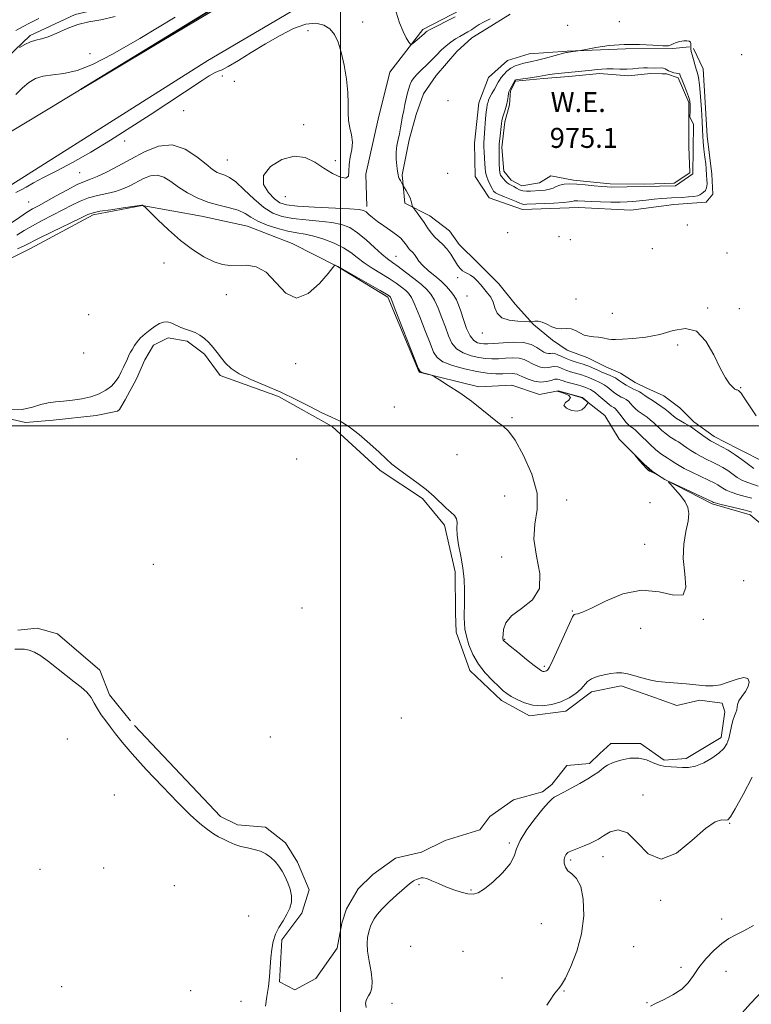
# Model space of a CAD drawing. Extents: x 2044800 to 2047700, y 352300 to 355200.
# Drawn here: x 2045872 to 2046164, y 353769 to 354162 of the extents above; entities that cross this region are included whole.
import ezdxf

# ---------------------------------------------------------------- set-up
doc = ezdxf.new("R2010")
doc.units = 0
doc.header["$MEASUREMENT"] = 0
doc.linetypes.add('rvrstm', pattern=[117.1, 50, -3.9, 0.5, -3.9, 0.5, -3.9, 0.5, -3.9, 50])
for name, color, linetype, lineweight in [('32000', 7, 'Continuous', 0), ('DTM HARD BREAKLINE', 7, 'Continuous', 0), ('DTM SPOT ELEVATION', 2, 'Continuous', 13), ('INDEX CONTOUR', 41, 'Continuous', 13), ('INDEX CONTOUR DEPRESSION', 41, 'Continuous', 13), ('INTERMEDIATE CONTOUR', 44, 'Continuous', 0), ('INTERMEDIATE CONTOUR DEPRESSION', 44, 'Continuous', 0), ('MARSH - SWAMP OUTLINE', 122, 'rvrstm', 0), ('POND', 7, 'Continuous', 0), ('WATER ELEVATION', 140, 'Continuous', 0)]:
    doc.layers.add(name, color=color, linetype=linetype, lineweight=lineweight)
doc.styles.add('Style-ITALICS', font='ITALICS.shx')

msp = doc.modelspace()

# ---------------------------------------------------------------- linework, layer by layer
at = {"layer": '32000', "flags": 128}
for points in [[(2046000, 355000), (2046000, 352500)], [(2045000, 354000), (2047500, 354000)]]:
    msp.add_lwpolyline(points, dxfattribs=at)
at = {"layer": 'DTM HARD BREAKLINE'}
for points in [[(2045272.2, 353784.71, 977.68), (2045317.45, 353805.17, 977.77), (2045387.76, 353839.58, 977.7), (2045452.84, 353873.38, 977.64), (2045519.08, 353910.24, 977.81), (2045564.25, 353935.71, 977.83), (2045648.01, 353985.28, 977.81), (2045707.94, 354021.03, 977.84), (2045766.5, 354056.59, 977.91), (2045824.98, 354091.76, 978.03), (2045883.77, 354127.05, 977.99), (2045993.18, 354193.79, 978.15), (2046075.7, 354243.88, 978), (2046111.05, 354264.81, 977.97), (2046189.07, 354313.17, 978.03), (2046245.05, 354346.78, 977.92), (2046357.03, 354414.76, 977.65), (2046449.63, 354471.72, 977.5), (2046520.56, 354514.57, 977.25), (2046638.76, 354586.43, 977.1), (2046758.14, 354659.75, 979.85), (2046828.27, 354702.45, 979.3), (2046855.53, 354719.18, 980.26)], [(2046552.62, 354514.2, 978.12), (2046451.02, 354453.19, 977.82), (2046357.63, 354395.88, 977.34), (2046285.99, 354353.02, 977.13), (2046194.34, 354296.67, 976.81), (2046102.65, 354239.75, 976.92), (2046044.46, 354204.22, 976.96), (2045988.23, 354170.55, 976.67), (2045946.95, 354146.23, 976.55), (2045868.61, 354096.58, 976.62), (2045801.96, 354055.7, 976.04), (2045749.05, 354020.15, 976.34), (2045699.37, 353988.71, 976.25), (2045662.09, 353966.57, 976.14), (2045619.2, 353939.07, 976.32), (2045575.15, 353911.1, 976.06), (2045531.51, 353884.8, 976.09), (2045484.45, 353860.96, 976.31), (2045449.21, 353844.1, 976.59), (2045401.88, 353820.33, 976.98), (2045365.44, 353799.85, 976.41), (2045326.67, 353782.7, 976.25), (2045293.03, 353768.02, 976.53)], [(2045443.32, 353883.34, 971.89), (2045515.95, 353923.24, 972.29), (2045590.52, 353967.26, 972.82), (2045648.98, 354002.35, 972.19), (2045744.24, 354055.17, 971.69), (2045803.64, 354091.66, 972.81), (2045828.11, 354107.83, 973.57), (2045846.14, 354125.74, 974.07), (2045863.38, 354144.33, 974.17), (2045875.95, 354156.18, 973.77), (2045893.95, 354164.53, 973.84), (2045911.81, 354168.66, 973.67), (2045935.65, 354173.93, 973.93), (2045945.42, 354176.26, 973.93), (2046009.36, 354220.4, 973.7), (2046071.32, 354258.48, 973.74), (2046169.82, 354316.57, 974.57), (2046220.41, 354352.85, 974.93)], [(2046176.05, 354251.04, 975.95), (2046139.91, 354223.58, 976.62), (2046099.6, 354199.33, 976.11), (2046073.84, 354178.21, 976.13), (2046052.32, 354168.52, 975.64), (2046032.95, 354158.51, 975.67), (2046019.77, 354141.48, 976.58), (2046015.15, 354122.69, 976.51), (2046010.13, 354100.74, 976.74), (2046010.59, 354087.81, 976.44)], [(2046067.9, 354164.68, 978.36), (2046058.43, 354158.79, 978.96), (2046052.59, 354155.21, 978.72), (2046046.57, 354149.83, 979.09), (2046038.27, 354140.14, 979.1), (2046033.16, 354132.83, 979.05), (2046030.31, 354124.56, 978.86), (2046027.42, 354114.45, 978.62), (2046024.62, 354100.46, 978.16), (2046025.79, 354089.16, 977.74), (2046035.78, 354084.01, 978.6), (2046043.65, 354078, 979.26), (2046047.5, 354072.56, 978.71), (2046054.9, 354065.29, 978.59), (2046063.37, 354056.86, 978.76), (2046069.88, 354048.65, 978.68), (2046077.17, 354040.62, 977.9), (2046084.76, 354034.34, 977.88), (2046090.71, 354030.25, 977.6), (2046098.97, 354027.22, 977.37), (2046106.43, 354023.44, 977.27), (2046112.06, 354021.13, 977.11), (2046117.93, 354017.39, 977.17), (2046122.5, 354015.12, 976.91), (2046129.31, 354012.07, 977.15), (2046135.69, 354007.27, 977.16), (2046141.33, 354001.57, 976.57), (2046149.42, 353995.74, 976.61), (2046158.86, 353991.03, 976.65), (2046170.4, 353985.09, 977.5)], [(2046141.24, 354150.93, 978.38), (2046145.09, 354142.82, 978.81), (2046146.68, 354115.91, 978.71), (2046148.61, 354100.75, 978.61), (2046148.93, 354092.71, 978.45), (2046146.27, 354089.46, 978.71), (2046133.32, 354088.52, 978.85), (2046116.16, 354086.32, 978.98), (2046095.19, 354087.37, 978.81), (2046072.88, 354086.56, 978.78), (2046059.5, 354091.24, 978.95), (2046053.85, 354099.75, 979.42), (2046053.57, 354113.09, 979.15), (2046055.3, 354129.19, 978.95), (2046059.25, 354139.43, 979.58), (2046066.78, 354146.24, 978.98), (2046075.51, 354148.87, 979.08), (2046090.63, 354149.86, 978.11), (2046114.04, 354150.84, 977.54), (2046132.96, 354150.96, 977.94), (2046139.64, 354151.64, 977.91)], [(2046171.76, 353957.91, 968.79), (2046163.86, 353964.46, 969.51), (2046148.7, 353968.86, 969.81), (2046129.8, 353978.53, 970.01), (2046123.83, 353982.3, 969.99), (2046111.44, 353994.73, 970.01), (2046105.69, 354004.17, 970.21), (2046096.68, 354011.28, 969.92), (2046087.05, 354013.99, 969.96), (2046079.6, 354012.5, 970.66), (2046068.5, 354016.27, 970.51), (2046055.29, 354015.58, 970.14), (2046031.54, 354021.49, 969.96), (2046019.01, 354051.54, 969.76), (2045998.88, 354063.78, 969.97), (2045980.7, 354072.91, 970.44), (2045962.82, 354079.84, 970.94), (2045944.49, 354083.92, 971.2), (2045920.71, 354088.15, 969.97), (2045901.03, 354084.5, 969.68), (2045875.97, 354070.99, 969.21), (2045850.48, 354058.31, 968.38)]]:
    msp.add_polyline3d(points, dxfattribs=at)
at = {"layer": 'DTM SPOT ELEVATION'}
for p in [(2045987, 354158.12, 975.6), (2046008.88, 354161.62, 976.5), (2046090.92, 354160.24, 979.7), (2046111.6, 354161.7, 979.4), (2045899.78, 354148.88, 974.7), (2046160.44, 354148.55, 979.1), (2045952.79, 354139.95, 975.7), (2045957.55, 354137.87, 975.5), (2046042.958, 354130.155, 979.211), (2045937.3, 354126.13, 975.4), (2045985.242, 354120.512, 975.323), (2045913.7, 354113.99, 975.7), (2045954.763, 354106.317, 974.98), (2045998.021, 354106.141, 975.552), (2045895.749, 354101.339, 975.057), (2046042.951, 354101.103, 979.516), (2045977.96, 354091.77, 977.4), (2045875.288, 354089.56, 975.057), (2046138.69, 354080.43, 978.8), (2046066.93, 354077.34, 979.9), (2046087.39, 354075.73, 979.5), (2046091.91, 354074.48, 979.5), (2046022.18, 354067.78, 974.9), (2046124.75, 354070.94, 978.9), (2046154.61, 354069.21, 978.5), (2045929.431, 354065.123, 969.073), (2046046.88, 354059.33, 977.7), (2045954.3, 354052.49, 969.3), (2046050.66, 354052.03, 977.1), (2046094.2, 354050.722, 978.448), (2045899.26, 354044.49, 969.19), (2046108.7, 354045.09, 978.7), (2046146.94, 354047.2, 978.1), (2046159.56, 354046.96, 978.8), (2046056.75, 354037.13, 977.5), (2046134.882, 354032.342, 977.762), (2045897.27, 354029.17, 968.9), (2045982.1, 354024.87, 969.7), (2046160.07, 354015.34, 978.1), (2046021.61, 354007.61, 969.19), (2046068.655, 354003.269, 970.14), (2046046.682, 353988.552, 969.492), (2045982.47, 353986.74, 966.85), (2046065.722, 353971.921, 969.187), (2046090.54, 353970.42, 970.4), (2046123.86, 353969.27, 970.3), (2046121.64, 353952.67, 970.4), (2046064.437, 353947.583, 969.759), (2045925.18, 353944.66, 967.05), (2046161.292, 353938.145, 969.226), (2045984.67, 353927.19, 967.02), (2046092.75, 353925.9, 970.1), (2046145.13, 353922.62, 969.93), (2046120.016, 353919.086, 969.454), (2046065.75, 353914.64, 970.1), (2046081.53, 353903.85, 970.3), (2046024.4, 353883.2, 967.05), (2045890.765, 353874.763, 968.953), (2045972.01, 353875.53, 967.05), (2045909.584, 353852.412, 968.81), (2046120.98, 353852.37, 969.6), (2046155.658, 353840.97, 970.102), (2046067.55, 353833.09, 967.8), (2046104.96, 353827.64, 970.6), (2045905.25, 353823.12, 968.79), (2046092.05, 353826.31, 970.3), (2045879.835, 353822.591, 968.846), (2045933.535, 353816.13, 969.454), (2046031.47, 353816.5, 968.1), (2046052.28, 353814.32, 967.9), (2046128.06, 353810.26, 970.1), (2045963.329, 353803.939, 969.311), (2046080.39, 353800.9, 968.7), (2046152.5, 353802.79, 971.2), (2046028.12, 353791.83, 968.7), (2046117.28, 353791.72, 971.4), (2046048.99, 353789.8, 969.1), (2046136.221, 353783.406, 971.398), (2046154.15, 353781.84, 973.2), (2046064.66, 353779.21, 969.2), (2045888.55, 353775.66, 968.79), (2045940.11, 353774.03, 969.78), (2046089.45, 353773.99, 970.1), (2045960.171, 353769.876, 969.204), (2046020.65, 353768.99, 968.2), (2046122.61, 353769.31, 971.9)]:
    msp.add_point(p, dxfattribs=at)
at = {"layer": 'INDEX CONTOUR'}
for points in [[(2045870.848, 354070.876, 970), (2045873.73, 354072.221, 970), (2045879.459, 354075.13, 970), (2045884.674, 354077.684, 970), (2045895.7641, 354083.034, 970), (2045898.913, 354084.524, 970), (2045901.091, 354085.303, 970), (2045903.821, 354085.84, 970), (2045908.13, 354086.494, 970), (2045913.0871, 354087.2, 970), (2045919.625, 354088.115, 970), (2045920.5159, 354088.25, 970), (2045920.676, 354088.288, 970), (2045920.758, 354088.326, 970), (2045920.799, 354088.3309, 970), (2045920.84, 354088.317, 970), (2045921.227, 354088.0821, 970), (2045921.3619, 354087.966, 970), (2045922.014, 354087.321, 970), (2045923.741, 354085.592, 970), (2045926.917, 354082.443, 970), (2045931.183, 354078.406, 970), (2045935.992, 354074.23, 970), (2045940.845, 354070.562, 970), (2045945.421, 354067.646, 970), (2045949.446, 354065.626, 970), (2045952.768, 354064.567, 970), (2045955.737, 354064.228, 970), (2045962.381, 354064.357, 970), (2045966.275, 354063.6809, 970), (2045970.252, 354061.437, 970), (2045978.1041, 354053.117, 970), (2045982.393, 354051.129, 970), (2045987.083, 354052.904, 970), (2045991.556, 354056.953, 970), (2045995.022, 354061.027, 970), (2045996.928, 354063.371, 970), (2045997.68, 354064.216, 970), (2045997.922, 354064.284, 970), (2045998.746, 354063.955, 970), (2045999.032, 354063.811, 970), (2046015.918, 354054.129, 970), (2046018.426, 354052.668, 970), (2046019.476, 354052.033, 970), (2046019.769, 354051.826, 970), (2046019.9621, 354051.534, 970), (2046020.541, 354050.166, 970), (2046021.947, 354046.61, 970), (2046029.718, 354026.629, 970), (2046031.116, 354023.096, 970), (2046031.846, 354021.722, 970), (2046032.527, 354021.355, 970), (2046035.9601, 354020.409, 970), (2046036.666, 354020.181, 970), (2046037.606, 354019.67, 970), (2046039.587, 354018.437, 970), (2046043.138, 354016.187, 970), (2046047.692, 354013.194, 970), (2046052.408, 354009.871, 970), (2046056.582, 354006.613, 970), (2046060.073, 354003.7181, 970), (2046062.881, 354001.46, 970), (2046065.103, 353999.8579, 970), (2046067.232, 353997.89, 970), (2046069.86, 353994.277, 970), (2046073.282, 353988.195, 970), (2046076.6081, 353980.644, 970), (2046078.65, 353973.082, 970), (2046078.669, 353966.5851, 970), (2046077.7191, 353960.712, 970), (2046077.301, 353954.642, 970), (2046078.373, 353947.845, 970), (2046079.716, 353940.96, 970), (2046079.567, 353934.917, 970), (2046076.756, 353930.386, 970), (2046072.468, 353926.988, 970), (2046068.48, 353924.085, 970), (2046066.16, 353921.209, 970), (2046065.239, 353918.568, 970), (2046065.04, 353916.542, 970), (2046064.997, 353915.39, 970), (2046064.992, 353914.89, 970), (2046065.017, 353914.7, 970), (2046065.067, 353914.535, 970), (2046065.143, 353914.353, 970), (2046065.247, 353914.1689, 970), (2046065.462, 353913.929, 970), (2046066.1971, 353913.298, 970), (2046067.939, 353911.867, 970), (2046070.934, 353909.43, 970), (2046074.455, 353906.584, 970), (2046077.531, 353904.125, 970), (2046079.435, 353902.656, 970), (2046080.41, 353902.009, 970), (2046080.941, 353901.822, 970), (2046081.426, 353901.792, 970), (2046081.921, 353901.8519, 970), (2046082.395, 353901.991, 970), (2046082.876, 353902.328, 970), (2046083.631, 353903.491, 970), (2046084.986, 353906.237, 970), (2046087.105, 353910.933, 970), (2046091.554, 353920.994, 970), (2046092.782, 353923.5839, 970), (2046093.456, 353924.559, 970), (2046094.0169, 353924.729, 970), (2046094.944, 353924.849, 970), (2046096.853, 353925.472, 970), (2046100.393, 353927.096, 970), (2046105.958, 353929.8991, 970), (2046112.923, 353932.777, 970), (2046120.403, 353934.303, 970), (2046127.515, 353933.641, 970), (2046133.377, 353932.313, 970), (2046137.105, 353932.429, 970), (2046138.2, 353935.522, 970), (2046137.702, 353940.811, 970), (2046137.036, 353946.938, 970), (2046137.285, 353952.732, 970), (2046138.16, 353957.788, 970), (2046139.027, 353961.888, 970), (2046139.35, 353964.939, 970), (2046138.973, 353967.343, 970), (2046137.834, 353969.628, 970), (2046135.979, 353972.153, 970), (2046133.885, 353974.614, 970), (2046132.132, 353976.542, 970), (2046131.267, 353977.549, 970), (2046131.684, 353977.574, 970), (2046133.741, 353976.641, 970), (2046148.785, 353969.568, 970), (2046149.158, 353969.38, 970), (2046149.8811, 353969.168, 970), (2046151.698, 353968.7079, 970), (2046161.839, 353966.266, 970), (2046163.707, 353965.789, 970), (2046164.491, 353965.553, 970)], [(2046164.74, 353859.449, 970), (2046161.057, 353852.62, 970), (2046157.889, 353846.842, 970), (2046156, 353843.579, 970), (2046154.948, 353842.372, 970), (2046153.995, 353842.283, 970), (2046152.461, 353842.359, 970), (2046149.92, 353841.595, 970), (2046146.008, 353838.974, 970), (2046140.579, 353834.106, 970), (2046134.359, 353829.114, 970), (2046128.293, 353826.749, 970), (2046123.117, 353828.811, 970), (2046118.727, 353833.3011, 970), (2046114.807, 353837.2659, 970), (2046111.136, 353838.478, 970), (2046107.853, 353837.59, 970), (2046105.192, 353835.975, 970), (2046103.256, 353834.729, 970), (2046101.639, 353833.838, 970), (2046099.81, 353833.009, 970), (2046097.421, 353832.031, 970), (2046092.777, 353830.193, 970), (2046091.544, 353829.673, 970), (2046090.95, 353829.337, 970), (2046090.605, 353828.99, 970), (2046090.2021, 353828.46, 970), (2046089.795, 353827.669, 970), (2046089.521, 353826.556, 970), (2046089.524, 353825.116, 970), (2046089.9531, 353823.543, 970), (2046090.961, 353822.084, 970), (2046092.595, 353820.796, 970), (2046094.481, 353818.993, 970), (2046096.1371, 353815.801, 970), (2046097.139, 353810.631, 970), (2046097.287, 353804.032, 970), (2046096.435, 353796.838, 970), (2046094.572, 353789.849, 970), (2046092.213, 353783.731, 970), (2046090.01, 353779.116, 970), (2046088.449, 353776.389, 970), (2046087.371, 353774.937, 970), (2046086.453, 353773.9, 970), (2046085.415, 353772.551, 970), (2046084.148, 353770.706, 970), (2046082.585, 353768.318, 970)]]:
    msp.add_polyline3d(points, dxfattribs=at)
at = {"layer": 'INDEX CONTOUR DEPRESSION'}
for points in [[(2046098.581, 354008.511, 970), (2046097.788, 354007.5169, 970), (2046096.525, 354006.488, 970), (2046094.714, 354005.928, 970), (2046092.429, 354006.196, 970), (2046090.375, 354007.08, 970), (2046089.408, 354008.225, 970), (2046090.033, 354009.336, 970), (2046091.343, 354010.364, 970), (2046092.075, 354011.32, 970), (2046091.33, 354012.2, 970), (2046089.664, 354012.947, 970), (2046087.992, 354013.489, 970), (2046087.032, 354013.783, 970), (2046086.695, 354013.8989, 970), (2046086.693, 354013.936, 970), (2046087.072, 354014.076, 970), (2046096.783, 354011.415, 970), (2046096.821, 354011.3931, 970), (2046098.78, 354009.664, 970), (2046099.03, 354009.391, 970), (2046098.978, 354009.092, 970), (2046098.581, 354008.511, 970)], [(2046126.318, 353980.659, 970), (2046125.686, 353980.967, 970), (2046124.914, 353981.335, 970), (2046123.639, 353981.897, 970), (2046123.077, 353982.273, 970), (2046122.256, 353983.073, 970), (2046121.031, 353984.453, 970), (2046119.667, 353986.065, 970), (2046117.939, 353988.156, 970), (2046117.975, 353988.1699, 970), (2046119.9921, 353986.176, 970), (2046121.654, 353984.567, 970), (2046123.306, 353983.045, 970), (2046124.658, 353981.917, 970), (2046125.659, 353981.176, 970), (2046126.65, 353980.519, 970), (2046126.649, 353980.499, 970), (2046126.318, 353980.659, 970)]]:
    msp.add_polyline3d(points, dxfattribs=at)
at = {"layer": 'INTERMEDIATE CONTOUR'}
for points in [[(2045975.044, 354183.096, 978), (2045896.203, 354134.647, 978), (2045896.135, 354134.536, 978), (2045907.16, 354141.118, 978), (2045928.019, 354153.585, 978), (2045952.6591, 354168.2831, 978)], [(2045933.829, 354163.451, 976), (2045919.709, 354154.966, 976), (2045908.882, 354148.727, 976), (2045900.864, 354144.599, 976), (2045894.648, 354142.162, 976), (2045889.39, 354140.965, 976), (2045884.902, 354140.42, 976), (2045881.155, 354139.909, 976), (2045878.079, 354138.918, 976), (2045875.423, 354137.354, 976), (2045872.89, 354135.2299, 976), (2045870.119, 354132.539, 976)], [(2045879.38, 354163.007, 972), (2045875.921, 354161.292, 972), (2045872.892, 354159.706, 972), (2045870.168, 354158.138, 972)], [(2045909.874, 354163.76, 974), (2045904.216, 354162.474, 974), (2045899.399, 354161.583, 974), (2045894.99, 354160.528, 974), (2045890.672, 354158.927, 974), (2045886.62, 354157.117, 974), (2045883.131, 354155.6181, 974), (2045880.389, 354154.782, 974), (2045878.138, 354154.297, 974), (2045876.012, 354153.685, 974), (2045873.764, 354152.614, 974), (2045871.638, 354151.333, 974)], [(2046059.932, 354162.802, 978), (2046057.503, 354161.654, 978), (2046055.531, 354160.53, 978), (2046053.9149, 354159.464, 978), (2046052.454, 354158.48, 978), (2046050.974, 354157.584, 978), (2046047.762, 354155.812, 978), (2046045.989, 354154.786, 978), (2046044.1331, 354153.564, 978), (2046042.239, 354152.068, 978), (2046040.339, 354150.259, 978), (2046038.418, 354148.262, 978), (2046036.447, 354146.241, 978), (2046034.429, 354144.331, 978), (2046032.493, 354142.555, 978), (2046030.802, 354140.906, 978), (2046029.475, 354139.364, 978), (2046028.478, 354137.853, 978), (2046027.733, 354136.283, 978), (2046027.166, 354134.576, 978), (2046026.7, 354132.715, 978), (2046025.792, 354128.513, 978), (2046025.314, 354126.225, 978), (2046024.866, 354123.886, 978), (2046024.078, 354119.209, 978), (2046023.623, 354116.882, 978), (2046023.08, 354114.545, 978), (2046022.576, 354112.12, 978), (2046022.279, 354109.513, 978), (2046022.3019, 354106.711, 978), (2046022.538, 354104.028, 978), (2046022.83, 354101.863, 978), (2046023.059, 354100.483, 978), (2046023.27, 354099.642, 978), (2046023.552, 354098.963, 978), (2046023.958, 354098.165, 978), (2046024.999, 354096.277, 978), (2046026.288, 354094.159, 978), (2046027.109, 354092.721, 978), (2046027.848, 354091.232, 978), (2046028.334, 354089.923, 978), (2046028.599, 354088.88, 978), (2046028.726, 354088.154, 978), (2046028.8151, 354087.728, 978), (2046029.042, 354087.316, 978), (2046030.628, 354085.22, 978), (2046031.972, 354083.409, 978), (2046033.426, 354081.36, 978), (2046034.83, 354079.281, 978), (2046036.222, 354077.302, 978), (2046037.69, 354075.539, 978), (2046039.29, 354074.036, 978), (2046040.96, 354072.565, 978), (2046042.606, 354070.831, 978), (2046044.146, 354068.658, 978), (2046046.7699, 354064.341, 978), (2046047.824, 354062.944, 978), (2046048.788, 354062.05, 978), (2046049.77, 354061.4429, 978), (2046050.855, 354060.911, 978), (2046052.05, 354060.274, 978), (2046053.336, 354059.358, 978), (2046054.697, 354058.046, 978), (2046056.098, 354056.462, 978), (2046058.869, 354053.154, 978), (2046060.089, 354051.449, 978), (2046061.049, 354049.513, 978), (2046061.759, 354047.279, 978), (2046062.71, 354045.069, 978), (2046064.516, 354043.3, 978), (2046067.521, 354042.275, 978), (2046070.9891, 354041.836, 978), (2046073.915, 354041.71, 978), (2046075.573, 354041.672, 978), (2046076.349, 354041.692, 978), (2046077.797, 354041.927, 978), (2046079.075, 354041.927, 978), (2046080.683, 354041.551, 978), (2046082.551, 354040.681, 978), (2046084.5669, 354039.656, 978), (2046086.609, 354038.9291, 978), (2046088.574, 354038.7979, 978), (2046090.449, 354038.932, 978), (2046092.239, 354038.8461, 978), (2046093.962, 354038.199, 978), (2046095.686, 354037.239, 978), (2046097.49, 354036.363, 978), (2046099.417, 354035.8639, 978), (2046101.364, 354035.638, 978), (2046103.193, 354035.48, 978), (2046104.7919, 354035.234, 978), (2046107.352, 354034.699, 978), (2046108.478, 354034.576, 978), (2046110.071, 354034.581, 978), (2046112.757, 354034.706, 978), (2046116.945, 354034.973, 978), (2046122.17, 354035.543, 978), (2046127.751, 354036.609, 978), (2046133.103, 354038.108, 978), (2046138.019, 354038.968, 978), (2046142.391, 354037.861, 978), (2046146.1359, 354033.964, 978), (2046149.283, 354028.482, 978), (2046151.887, 354023.128, 978), (2046153.999, 354019.26, 978), (2046155.657, 354016.835, 978), (2046156.8949, 354015.456, 978), (2046157.755, 354014.754, 978), (2046158.325, 354014.471, 978), (2046158.7019, 354014.3781, 978), (2046158.974, 354014.283, 978), (2046159.186, 354014.163, 978), (2046159.375, 354014.034, 978), (2046159.6281, 354013.818, 978), (2046160.228, 354013.071, 978), (2046161.51, 354011.258, 978), (2046163.656, 354008.064, 978), (2046166.239, 354004.064, 978)], [(2045870.1181, 354093.364, 976), (2045871.966, 354094.312, 976), (2045874.245, 354095.538, 976), (2045877.264, 354097.185, 976), (2045881.293, 354099.33, 976), (2045886.526, 354102.049, 976), (2045892.864, 354105.419, 976), (2045900.133, 354109.515, 976), (2045908.087, 354114.318, 976), (2045916.193, 354119.441, 976), (2045923.845, 354124.401, 976), (2045930.545, 354128.796, 976), (2045944.672, 354138.149, 976), (2045947.551, 354139.992, 976), (2045949.625, 354141.189, 976), (2045951.091, 354141.843, 976), (2045952.654, 354142.492, 976), (2045955.1459, 354143.781, 976), (2045959.162, 354146.167, 976), (2045964.341, 354149.3511, 976), (2045970.085, 354152.845, 976), (2045975.846, 354156.173, 976), (2045981.286, 354158.91, 976), (2045986.117, 354160.6429, 976), (2045990.115, 354161.075, 976), (2045993.309, 354160.368, 976), (2045995.789, 354158.8, 976), (2045997.663, 354156.565, 976), (2045999.115, 354153.526, 976), (2046000.344, 354149.466, 976), (2046001.49, 354144.327, 976), (2046002.436, 354138.712, 976), (2046003.005, 354133.384, 976), (2046003.111, 354128.936, 976), (2046003.042, 354125.27, 976), (2046003.178, 354122.117, 976), (2046003.76, 354119.225, 976), (2046004.466, 354116.424, 976), (2046004.835, 354113.563, 976), (2046004.561, 354110.543, 976), (2046003.949, 354107.478, 976), (2046003.457, 354104.532, 976), (2046003.357, 354101.907, 976), (2046003.162, 354099.953, 976), (2046002.199, 354099.056, 976), (2045999.992, 354099.472, 976), (2045996.858, 354100.95, 976), (2045993.31, 354103.111, 976), (2045989.724, 354105.5, 976), (2045985.907, 354107.371, 976), (2045981.529, 354107.903, 976), (2045976.538, 354106.53, 976), (2045972.0059, 354103.7159, 976), (2045969.285, 354100.178, 976), (2045969.287, 354096.577, 976), (2045971.164, 354093.335, 976), (2045973.6281, 354090.817, 976), (2045975.806, 354089.265, 976), (2045978.481, 354088.437, 976), (2045982.854, 354087.968, 976), (2045989.584, 354087.559, 976), (2046003.65, 354086.837, 976), (2046007.473, 354086.55, 976), (2046009.287, 354086.186, 976), (2046010.246, 354085.585, 976), (2046011.331, 354084.626, 976), (2046012.824, 354083.332, 976), (2046014.83, 354081.764, 976), (2046017.359, 354079.999, 976), (2046020.04, 354078.1851, 976), (2046022.406, 354076.489, 976), (2046024.105, 354075.043, 976), (2046025.235, 354073.833, 976), (2046026.011, 354072.807, 976), (2046026.621, 354071.922, 976), (2046027.157, 354071.167, 976), (2046027.683, 354070.533, 976), (2046028.887, 354069.393, 976), (2046029.574, 354068.577, 976), (2046030.354, 354067.408, 976), (2046031.417, 354065.902, 976), (2046032.99, 354064.111, 976), (2046035.196, 354062.097, 976), (2046037.745, 354059.969, 976), (2046040.242, 354057.844, 976), (2046042.362, 354055.8211, 976), (2046044.0661, 354053.918, 976), (2046045.382, 354052.136, 976), (2046046.3711, 354050.412, 976), (2046047.205, 354048.447, 976), (2046048.085, 354045.879, 976), (2046049.169, 354042.535, 976), (2046050.443, 354038.994, 976), (2046051.851, 354036.023, 976), (2046053.33, 354034.193, 976), (2046054.79, 354033.298, 976), (2046056.136, 354032.937, 976), (2046057.378, 354032.7799, 976), (2046058.955, 354032.778, 976), (2046061.413, 354032.952, 976), (2046065.067, 354033.272, 976), (2046069.303, 354033.489, 976), (2046073.275, 354033.304, 976), (2046076.32, 354032.526, 976), (2046078.519, 354031.41, 976), (2046080.134, 354030.322, 976), (2046081.3999, 354029.559, 976), (2046082.419, 354029.13, 976), (2046083.264, 354028.975, 976), (2046084.017, 354029.012, 976), (2046084.805, 354029.062, 976), (2046085.762, 354028.923, 976), (2046087, 354028.451, 976), (2046088.522, 354027.741, 976), (2046090.307, 354026.9441, 976), (2046092.294, 354026.194, 976), (2046094.257, 354025.546, 976), (2046097.139, 354024.675, 976), (2046098.141, 354024.339, 976), (2046099.285, 354023.878, 976), (2046100.825, 354023.191, 976), (2046102.645, 354022.367, 976), (2046104.536, 354021.542, 976), (2046106.308, 354020.826, 976), (2046107.854, 354020.219, 976), (2046109.087, 354019.696, 976), (2046109.9799, 354019.22, 976), (2046110.735, 354018.7069, 976), (2046111.617, 354018.064, 976), (2046112.817, 354017.234, 976), (2046114.257, 354016.317, 976), (2046115.79, 354015.451, 976), (2046117.274, 354014.7421, 976), (2046118.592, 354014.171, 976), (2046119.63, 354013.688, 976), (2046120.346, 354013.237, 976), (2046120.97, 354012.7371, 976), (2046121.802, 354012.106, 976), (2046123.063, 354011.2781, 976), (2046124.66, 354010.272, 976), (2046126.421, 354009.129, 976), (2046128.183, 354007.899, 976), (2046129.817, 354006.678, 976), (2046131.204, 354005.575, 976), (2046132.289, 354004.659, 976), (2046133.278, 354003.846, 976), (2046134.442, 354003.01, 976), (2046135.95, 354002.073, 976), (2046137.552, 354001.15, 976), (2046139.7539, 353999.9061, 976), (2046140.457, 353999.446, 976), (2046141.456, 353998.72, 976), (2046144.949, 353996.151, 976), (2046146.685, 353994.9161, 976), (2046147.958, 353994.081, 976), (2046149.074, 353993.454, 976), (2046150.487, 353992.731, 976), (2046152.535, 353991.667, 976), (2046155.077, 353990.2419, 976), (2046157.85, 353988.491, 976), (2046160.606, 353986.501, 976), (2046163.148, 353984.552, 976), (2046165.289, 353982.973, 976)], [(2046089.1929, 354089.366, 978), (2046085.345, 354089.14, 978), (2046074.557, 354088.648, 978), (2046073.402, 354088.609, 978), (2046072.887, 354088.653, 978), (2046072.46, 354088.805, 978), (2046071.728, 354089.138, 978), (2046070.34, 354089.738, 978), (2046065.563, 354091.666, 978), (2046063.359, 354092.591, 978), (2046061.998, 354093.279, 978), (2046061.232, 354093.953, 978), (2046060.63, 354094.929, 978), (2046059.864, 354096.419, 978), (2046059.039, 354098.214, 978), (2046058.362, 354100.002, 978), (2046057.985, 354101.569, 978), (2046057.82, 354103.102, 978), (2046057.721, 354104.886, 978), (2046057.423, 354109.479, 978), (2046057.323, 354111.663, 978), (2046057.327, 354113.424, 978), (2046057.426, 354115.1, 978), (2046057.591, 354117.169, 978), (2046058.028, 354122.912, 978), (2046058.268, 354125.506, 978), (2046058.5, 354127.23, 978), (2046058.71, 354128.258, 978), (2046058.883, 354128.926, 978), (2046059.029, 354129.5439, 978), (2046059.272, 354130.3229, 978), (2046059.761, 354131.449, 978), (2046060.582, 354133.017, 978), (2046061.559, 354134.763, 978), (2046063.104, 354137.467, 978), (2046063.654, 354138.366, 978), (2046064.329, 354139.3231, 978), (2046065.306, 354140.547, 978), (2046066.585, 354141.887, 978), (2046068.121, 354143.102, 978), (2046069.85, 354144.006, 978), (2046071.634, 354144.6289, 978), (2046073.32, 354145.051, 978), (2046076.55, 354145.7211, 978), (2046078.856, 354146.264, 978), (2046081.989, 354147.086, 978), (2046089.745, 354149.211, 978), (2046090.438, 354149.381, 978), (2046090.676, 354149.419, 978), (2046091.19, 354149.478, 978), (2046095.066, 354150.042, 978), (2046096.027, 354150.217, 978), (2046098.196, 354150.629, 978), (2046102.149, 354151.345, 978), (2046107.471, 354152.112, 978), (2046113.496, 354152.592, 978), (2046119.554, 354152.563, 978), (2046124.949, 354152.252, 978), (2046128.977, 354152.001, 978), (2046131.201, 354152.069, 978), (2046132.255, 354152.405, 978), (2046133.039, 354152.875, 978), (2046134.2499, 354153.357, 978), (2046135.774, 354153.768, 978), (2046137.296, 354154.034, 978), (2046138.549, 354154.096, 978), (2046139.461, 354153.942, 978), (2046140.012, 354153.573, 978), (2046140.21, 354153.003, 978), (2046140.192, 354152.296, 978), (2046140.124, 354151.53, 978), (2046140.152, 354150.736, 978), (2046140.322, 354149.763, 978), (2046140.656, 354148.414, 978), (2046141.158, 354146.586, 978), (2046141.748, 354144.556, 978), (2046142.324, 354142.693, 978), (2046142.809, 354141.1649, 978), (2046143.229, 354139.341, 978), (2046143.629, 354136.386, 978), (2046144.041, 354131.813, 978), (2046144.414, 354126.521, 978), (2046144.681, 354121.755, 978), (2046144.8081, 354118.409, 978), (2046144.889, 354115.978, 978), (2046145.052, 354113.607, 978), (2046145.381, 354110.683, 978), (2046145.782, 354107.562, 978), (2046146.118, 354104.84, 978), (2046146.292, 354102.9369, 978), (2046146.432, 354100.213, 978), (2046146.555, 354098.568, 978), (2046146.616, 354096.811, 978), (2046146.457, 354095.266, 978), (2046145.974, 354094.174, 978), (2046145.272, 354093.4521, 978), (2046144.512, 354092.935, 978), (2046143.777, 354092.487, 978), (2046142.833, 354092.099, 978), (2046141.368, 354091.79, 978), (2046139.202, 354091.572, 978), (2046136.685, 354091.425, 978), (2046132.358, 354091.232, 978), (2046130.536, 354091.117, 978), (2046128.341, 354090.936, 978), (2046125.453, 354090.662, 978), (2046122.256, 354090.337, 978), (2046116.952, 354089.756, 978), (2046114.723, 354089.574, 978), (2046111.938, 354089.487, 978), (2046108.171, 354089.502, 978), (2046104.015, 354089.594, 978), (2046100.318, 354089.727, 978), (2046097.726, 354089.868, 978), (2046094.997, 354090.0711, 978), (2046094.182, 354090.09, 978), (2046093.541, 354090.045, 978), (2046093.038, 354089.9399, 978), (2046092.535, 354089.783, 978), (2046091.474, 354089.586, 978), (2046089.1929, 354089.366, 978)], [(2045866.467, 354079.926, 974), (2045871.721, 354083.527, 974), (2045874.497, 354085.3621, 974), (2045876.857, 354086.785, 974), (2045879.237, 354088.097, 974), (2045882.265, 354089.749, 974), (2045886.32, 354092.016, 974), (2045890.772, 354094.479, 974), (2045894.739, 354096.547, 974), (2045897.629, 354097.824, 974), (2045900.005, 354098.7071, 974), (2045902.718, 354099.791, 974), (2045906.427, 354101.541, 974), (2045911.016, 354103.906, 974), (2045916.18, 354106.705, 974), (2045921.632, 354109.629, 974), (2045927.183, 354111.849, 974), (2045932.662, 354112.406, 974), (2045937.874, 354110.718, 974), (2045942.515, 354107.702, 974), (2045946.255, 354104.65, 974), (2045948.891, 354102.582, 974), (2045950.729, 354101.412, 974), (2045952.203, 354100.783, 974), (2045953.723, 354100.301, 974), (2045955.6091, 354099.429, 974), (2045958.16, 354097.596, 974), (2045961.545, 354094.483, 974), (2045965.424, 354090.773, 974), (2045969.33, 354087.403, 974), (2045972.959, 354085.092, 974), (2045976.657, 354083.711, 974), (2045980.937, 354082.911, 974), (2045986.092, 354082.3799, 974), (2045991.554, 354081.924, 974), (2045996.535, 354081.385, 974), (2046000.476, 354080.588, 974), (2046003.722, 354079.306, 974), (2046006.843, 354077.299, 974), (2046010.24, 354074.478, 974), (2046013.636, 354071.369, 974), (2046016.584, 354068.647, 974), (2046018.814, 354066.775, 974), (2046020.766, 354065.348, 974), (2046023.053, 354063.749, 974), (2046026.083, 354061.539, 974), (2046029.418, 354058.999, 974), (2046032.415, 354056.593, 974), (2046034.598, 354054.616, 974), (2046036.187, 354052.695, 974), (2046037.57, 354050.294, 974), (2046039.049, 354047.045, 974), (2046040.563, 354043.27, 974), (2046041.9621, 354039.4619, 974), (2046043.189, 354036.045, 974), (2046044.547, 354033.154, 974), (2046046.434, 354030.8551, 974), (2046049.101, 354029.183, 974), (2046052.219, 354028.052, 974), (2046055.317, 354027.347, 974), (2046058.05, 354026.962, 974), (2046060.581, 354026.831, 974), (2046063.197, 354026.899, 974), (2046066.0821, 354027.085, 974), (2046068.981, 354027.217, 974), (2046071.5351, 354027.098, 974), (2046073.496, 354026.594, 974), (2046075.067, 354025.818, 974), (2046076.563, 354024.947, 974), (2046078.225, 354024.146, 974), (2046079.978, 354023.546, 974), (2046081.672, 354023.268, 974), (2046083.187, 354023.368, 974), (2046084.533, 354023.631, 974), (2046085.75, 354023.779, 974), (2046086.886, 354023.604, 974), (2046088.018, 354023.1801, 974), (2046089.229, 354022.654, 974), (2046090.578, 354022.147, 974), (2046092.028, 354021.677, 974), (2046093.5189, 354021.235, 974), (2046095, 354020.81, 974), (2046096.46, 354020.37, 974), (2046097.8959, 354019.879, 974), (2046099.3039, 354019.316, 974), (2046101.952, 354018.167, 974), (2046103.159, 354017.67, 974), (2046104.32, 354017.152, 974), (2046105.485, 354016.499, 974), (2046106.687, 354015.64, 974), (2046109.0859, 354013.697, 974), (2046110.212, 354012.85, 974), (2046111.28, 354012.137, 974), (2046112.3009, 354011.554, 974), (2046113.286, 354011.071, 974), (2046114.2391, 354010.5659, 974), (2046115.164, 354009.891, 974), (2046116.073, 354008.954, 974), (2046117.003, 354007.87, 974), (2046117.995, 354006.811, 974), (2046119.0791, 354005.903, 974), (2046120.233, 354005.102, 974), (2046121.4189, 354004.321, 974), (2046122.618, 354003.476, 974), (2046123.886, 354002.485, 974), (2046125.297, 354001.2659, 974), (2046128.573, 353998.229, 974), (2046130.22, 353996.805, 974), (2046131.724, 353995.689, 974), (2046133.057, 353994.84, 974), (2046134.209, 353994.164, 974), (2046135.199, 353993.566, 974), (2046136.155, 353992.944, 974), (2046137.235, 353992.192, 974), (2046138.57, 353991.237, 974), (2046140.191, 353990.129, 974), (2046142.1, 353988.951, 974), (2046144.275, 353987.772, 974), (2046146.582, 353986.62, 974), (2046148.86, 353985.511, 974), (2046150.985, 353984.444, 974), (2046152.978, 353983.351, 974), (2046154.894, 353982.148, 974), (2046158.726, 353979.424, 974), (2046160.759, 353978.218, 974), (2046162.915, 353977.299, 974), (2046167.122, 353975.883, 974)], [(2045870.579, 354076.365, 972), (2045873.456, 354078.149, 972), (2045876.769, 354080.097, 972), (2045880.704, 354082.191, 972), (2045889.015, 354086.392, 972), (2045892.6159, 354088.27, 972), (2045895.932, 354089.891, 972), (2045899.28, 354091.193, 972), (2045902.879, 354092.1591, 972), (2045906.546, 354092.954, 972), (2045909.996, 354093.787, 972), (2045913.026, 354094.8281, 972), (2045915.766, 354096.078, 972), (2045921.175, 354098.97, 972), (2045923.971, 354100.088, 972), (2045926.731, 354100.368, 972), (2045929.418, 354099.483, 972), (2045932.194, 354097.716, 972), (2045935.268, 354095.509, 972), (2045938.797, 354093.257, 972), (2045942.733, 354091.189, 972), (2045946.978, 354089.4901, 972), (2045951.38, 354088.262, 972), (2045955.571, 354087.288, 972), (2045959.132, 354086.268, 972), (2045961.835, 354084.972, 972), (2045964.216, 354083.458, 972), (2045967.001, 354081.852, 972), (2045970.695, 354080.287, 972), (2045974.906, 354078.905, 972), (2045979.02, 354077.855, 972), (2045982.6, 354077.201, 972), (2045985.918, 354076.676, 972), (2045989.421, 354075.932, 972), (2045993.397, 354074.707, 972), (2045997.492, 354073.088, 972), (2046001.194, 354071.248, 972), (2046004.161, 354069.329, 972), (2046006.747, 354067.3431, 972), (2046009.474, 354065.274, 972), (2046012.709, 354063.124, 972), (2046019.485, 354058.939, 972), (2046022.254, 354057.104, 972), (2046024.447, 354055.516, 972), (2046026.092, 354054.21, 972), (2046027.28, 354053.075, 972), (2046028.364, 354051.43, 972), (2046029.758, 354048.452, 972), (2046031.727, 354043.677, 972), (2046033.921, 354038.092, 972), (2046035.84, 354033.046, 972), (2046037.209, 354029.555, 972), (2046038.652, 354027.314, 972), (2046041.0171, 354025.688, 972), (2046044.871, 354024.173, 972), (2046049.647, 354022.807, 972), (2046054.499, 354021.757, 972), (2046058.7229, 354021.144, 972), (2046062.206, 354020.885, 972), (2046064.981, 354020.845, 972), (2046068.659, 354020.9449, 972), (2046069.796, 354020.893, 972), (2046070.672, 354020.663, 972), (2046071.615, 354020.227, 972), (2046072.992, 354019.571, 972), (2046075.0501, 354018.733, 972), (2046077.5371, 354017.962, 972), (2046080.08, 354017.5611, 972), (2046082.357, 354017.723, 972), (2046084.261, 354018.2, 972), (2046085.738, 354018.635, 972), (2046086.773, 354018.756, 972), (2046087.515, 354018.619, 972), (2046088.15, 354018.365, 972), (2046088.8609, 354018.101, 972), (2046089.799, 354017.807, 972), (2046091.112, 354017.432, 972), (2046094.779, 354016.401, 972), (2046096.508, 354015.879, 972), (2046097.783, 354015.4409, 972), (2046098.681, 354015.084, 972), (2046100.009, 354014.514, 972), (2046100.787, 354014.084, 972), (2046101.883, 354013.3019, 972), (2046103.395, 354012.059, 972), (2046106.556, 354009.33, 972), (2046107.607, 354008.465, 972), (2046108.303, 354007.957, 972), (2046108.813, 354007.658, 972), (2046109.297, 354007.401, 972), (2046109.886, 354006.96, 972), (2046110.699, 354006.094, 972), (2046111.801, 354004.671, 972), (2046113.035, 354003.004, 972), (2046114.187, 354001.517, 972), (2046115.095, 354000.528, 972), (2046115.806, 353999.931, 972), (2046116.417, 353999.514, 972), (2046117.053, 353999.054, 972), (2046117.9549, 353998.292, 972), (2046119.389, 353996.957, 972), (2046123.868, 353992.612, 972), (2046125.997, 353990.601, 972), (2046127.498, 353989.305, 972), (2046128.563, 353988.529, 972), (2046130.643, 353987.226, 972), (2046131.853, 353986.442, 972), (2046134.086, 353984.935, 972), (2046135.432, 353984.107, 972), (2046137.515, 353982.985, 972), (2046140.591, 353981.463, 972), (2046147.233, 353978.291, 972), (2046149.435, 353977.221, 972), (2046150.878, 353976.461, 972), (2046151.9371, 353975.805, 972), (2046152.974, 353975.087, 972), (2046154.303, 353974.296, 972), (2046156.228, 353973.463, 972), (2046158.8999, 353972.6191, 972), (2046161.855, 353971.8079, 972), (2046164.481, 353971.075, 972)], [(2045867.118, 354006.398, 968), (2045872.732, 354006.614, 968), (2045876.875, 354007.511, 968), (2045880.156, 354008.525, 968), (2045883.122, 354009.218, 968), (2045886.078, 354009.639, 968), (2045889.27, 354009.959, 968), (2045892.848, 354010.338, 968), (2045896.599, 354010.883, 968), (2045900.216, 354011.687, 968), (2045903.436, 354012.8201, 968), (2045906.172, 354014.2469, 968), (2045908.3809, 354015.906, 968), (2045910.053, 354017.735, 968), (2045911.3149, 354019.661, 968), (2045912.326, 354021.6061, 968), (2045913.222, 354023.499, 968), (2045914.762, 354026.866, 968), (2045915.4269, 354028.245, 968), (2045916.079, 354029.503, 968), (2045916.777, 354030.763, 968), (2045917.594, 354032.129, 968), (2045918.638, 354033.609, 968), (2045920.032, 354035.192, 968), (2045921.833, 354036.845, 968), (2045923.854, 354038.446, 968), (2045925.848, 354039.852, 968), (2045927.6261, 354040.928, 968), (2045929.253, 354041.558, 968), (2045930.853, 354041.635, 968), (2045932.53, 354041.12, 968), (2045936.142, 354039.375, 968), (2045938.0531, 354038.692, 968), (2045939.993, 354038.091, 968), (2045941.921, 354037.363, 968), (2045943.802, 354036.336, 968), (2045945.626, 354034.987, 968), (2045947.392, 354033.333, 968), (2045949.097, 354031.4039, 968), (2045950.751, 354029.306, 968), (2045952.363, 354027.1609, 968), (2045954.0349, 354025.06, 968), (2045956.23, 354022.974, 968), (2045959.502, 354020.848, 968), (2045964.212, 354018.618, 968), (2045969.953, 354016.208, 968), (2045976.124, 354013.538, 968), (2045982.175, 354010.607, 968), (2045987.757, 354007.727, 968), (2045992.568, 354005.29, 968), (2045996.4579, 354003.507, 968), (2045999.882, 354001.87, 968), (2046003.445, 353999.691, 968), (2046007.545, 353996.519, 968), (2046011.759, 353992.862, 968), (2046015.459, 353989.461, 968), (2046018.239, 353986.854, 968), (2046020.596, 353984.749, 968), (2046023.249, 353982.647, 968), (2046026.702, 353980.165, 968), (2046030.592, 353977.385, 968), (2046034.341, 353974.502, 968), (2046037.493, 353971.7089, 968), (2046042.254, 353967.0509, 968), (2046044.12, 353965.435, 968), (2046045.566, 353964.122, 968), (2046046.428, 353962.838, 968), (2046046.645, 353961.308, 968), (2046046.575, 353959.245, 968), (2046046.676, 353956.361, 968), (2046047.274, 353952.489, 968), (2046048.155, 353947.947, 968), (2046048.968, 353943.174, 968), (2046049.443, 353938.568, 968), (2046049.626, 353934.36, 968), (2046049.642, 353930.737, 968), (2046049.6, 353927.815, 968), (2046049.548, 353925.41, 968), (2046049.515, 353923.262, 968), (2046049.5541, 353921.118, 968), (2046049.789, 353918.739, 968), (2046050.365, 353915.89, 968), (2046051.4119, 353912.431, 968), (2046052.999, 353908.605, 968), (2046055.181, 353904.749, 968), (2046057.917, 353901.175, 968), (2046060.794, 353898.096, 968), (2046063.302, 353895.701, 968), (2046065.109, 353894.08, 968), (2046066.587, 353892.924, 968), (2046068.283, 353891.826, 968), (2046070.628, 353890.508, 968), (2046073.589, 353889.209, 968), (2046077.013, 353888.3, 968), (2046080.734, 353888.075, 968), (2046084.531, 353888.533, 968), (2046088.164, 353889.6, 968), (2046091.416, 353891.167, 968), (2046094.144, 353892.998, 968), (2046096.227, 353894.823, 968), (2046098.874, 353897.761, 968), (2046100.439, 353898.868, 968), (2046102.735, 353899.759, 968), (2046105.462, 353900.44, 968), (2046108.145, 353900.912, 968), (2046110.442, 353901.169, 968), (2046112.54, 353901.164, 968), (2046114.757, 353900.843, 968), (2046117.309, 353900.195, 968), (2046119.994, 353899.394, 968), (2046122.51, 353898.658, 968), (2046124.697, 353898.149, 968), (2046126.979, 353897.805, 968), (2046129.924, 353897.506, 968), (2046138.344, 353896.768, 968), (2046146.051, 353896.06, 968), (2046149.055, 353896.017, 968), (2046152.074, 353896.49, 968), (2046155.423, 353897.569, 968), (2046158.711, 353898.746, 968), (2046161.376, 353899.359, 968), (2046162.97, 353898.919, 968), (2046163.504, 353897.609, 968), (2046163.106, 353895.78, 968), (2046161.97, 353893.758, 968), (2046160.555, 353891.769, 968), (2046159.387, 353890.011, 968), (2046158.842, 353888.6219, 968), (2046158.696, 353887.4949, 968), (2046158.575, 353886.461, 968), (2046158.193, 353885.352, 968), (2046157.613, 353883.995, 968), (2046156.987, 353882.219, 968), (2046156.426, 353879.938, 968), (2046155.886, 353877.406, 968), (2046155.281, 353874.964, 968), (2046154.495, 353872.859, 968), (2046153.279, 353870.966, 968), (2046151.352, 353869.071, 968), (2046148.564, 353867.057, 968), (2046145.296, 353865.202, 968), (2046142.0561, 353863.884, 968), (2046139.2399, 353863.3561, 968), (2046136.779, 353863.368, 968), (2046134.49, 353863.544, 968), (2046132.215, 353863.619, 968), (2046129.908, 353863.766, 968), (2046127.55, 353864.267, 968), (2046125.0971, 353865.271, 968), (2046122.406, 353866.3919, 968), (2046119.305, 353867.109, 968), (2046115.746, 353867.039, 968), (2046112.1511, 353866.353, 968), (2046109.064, 353865.361, 968), (2046106.873, 353864.321, 968), (2046105.359, 353863.299, 968), (2046104.152, 353862.309, 968), (2046102.888, 353861.3351, 968), (2046101.243, 353860.228, 968), (2046098.903, 353858.807, 968), (2046095.731, 353856.989, 968), (2046092.299, 353855.081, 968), (2046089.358, 353853.487, 968), (2046086.331, 353851.908, 968), (2046085.52, 353851.427, 968), (2046084.582, 353850.715, 968), (2046083.172, 353849.342, 968), (2046080.9689, 353846.853, 968), (2046077.855, 353843.019, 968), (2046074.517, 353838.511, 968), (2046071.847, 353834.223, 968), (2046070.405, 353830.799, 968), (2046069.427, 353827.872, 968), (2046067.82, 353824.823, 968), (2046064.835, 353821.255, 968), (2046061.102, 353817.671, 968), (2046057.597, 353814.797, 968), (2046055.0259, 353813.181, 968), (2046053.022, 353812.651, 968), (2046050.949, 353812.86, 968), (2046048.326, 353813.501, 968), (2046045.2949, 353814.448, 968), (2046042.152, 353815.6141, 968), (2046039.177, 353816.89, 968), (2046036.572, 353818.064, 968), (2046034.525, 353818.897, 968), (2046033.149, 353819.225, 968), (2046032.264, 353819.181, 968), (2046030.378, 353818.578, 968), (2046029.769, 353818.338, 968), (2046029.185, 353818.025, 968), (2046028.64, 353817.659, 968), (2046028.148, 353817.277, 968), (2046027.651, 353816.85, 968), (2046022.588, 353812.3641, 968), (2046019.521, 353809.581, 968), (2046016.712, 353806.852, 968), (2046014.719, 353804.601, 968), (2046013.444, 353802.796, 968), (2046012.623, 353801.2919, 968), (2046012.028, 353799.943, 968), (2046011.565, 353798.598, 968), (2046011.172, 353797.108, 968), (2046010.825, 353795.304, 968), (2046010.663, 353792.959, 968), (2046010.862, 353789.825, 968), (2046011.5, 353785.829, 968), (2046012.259, 353781.576, 968), (2046012.723, 353777.844, 968), (2046012.586, 353775.207, 968), (2046011.982, 353773.415, 968), (2046011.156, 353772.015, 968), (2046010.371, 353770.619, 968), (2046009.965, 353769.09, 968), (2046010.296, 353767.353, 968)], [(2045970.011, 353767.948, 968), (2045970.592, 353771.8, 968), (2045971.165, 353775.696, 968), (2045971.5909, 353779.66, 968), (2045971.906, 353783.5701, 968), (2045972.187, 353787.268, 968), (2045972.526, 353790.639, 968), (2045973.077, 353793.729, 968), (2045974.009, 353796.629, 968), (2045975.411, 353799.411, 968), (2045977.038, 353802.086, 968), (2045978.567, 353804.651, 968), (2045979.715, 353807.116, 968), (2045980.368, 353809.551, 968), (2045980.455, 353812.042, 968), (2045979.952, 353814.636, 968), (2045979.023, 353817.231, 968), (2045977.879, 353819.689, 968), (2045976.6799, 353821.901, 968), (2045975.391, 353823.887, 968), (2045973.923, 353825.696, 968), (2045972.2039, 353827.355, 968), (2045970.218, 353828.786, 968), (2045967.963, 353829.8879, 968), (2045965.462, 353830.617, 968), (2045962.831, 353831.16, 968), (2045960.213, 353831.764, 968), (2045957.726, 353832.61, 968), (2045955.406, 353833.624, 968), (2045953.265, 353834.667, 968), (2045951.271, 353835.672, 968), (2045949.206, 353836.86, 968), (2045946.808, 353838.525, 968), (2045943.813, 353840.961, 968), (2045939.949, 353844.476, 968), (2045934.946, 353849.38, 968), (2045928.764, 353855.735, 968), (2045922.295, 353862.607, 968), (2045916.66, 353868.814, 968), (2045912.688, 353873.468, 968), (2045910.0219, 353876.855, 968), (2045908.01, 353879.5549, 968), (2045906.126, 353882.056, 968), (2045904.355, 353884.468, 968), (2045902.8101, 353886.806, 968), (2045901.527, 353889.084, 968), (2045900.238, 353891.296, 968), (2045898.597, 353893.433, 968), (2045896.338, 353895.515, 968), (2045893.518, 353897.69, 968), (2045890.268, 353900.136, 968), (2045883.27, 353905.706, 968), (2045880.134, 353908.019, 968), (2045877.58, 353909.52, 968), (2045875.484, 353910.324, 968), (2045873.631, 353910.661, 968), (2045871.807, 353910.746, 968), (2045869.8, 353910.739, 968)], [(2046165.217, 353800.103, 972), (2046161.291, 353798.039, 972), (2046158.085, 353796.427, 972), (2046155.292, 353794.905, 972), (2046152.478, 353792.9369, 972), (2046149.352, 353790.149, 972), (2046146.183, 353786.815, 972), (2046143.385, 353783.37, 972), (2046141.191, 353780.1729, 972), (2046139.124, 353777.284, 972), (2046136.527, 353774.684, 972), (2046133.002, 353772.375, 972), (2046129.186, 353770.434, 972), (2046125.973, 353768.957, 972), (2046123.965, 353767.873, 972)], [(2046169.4261, 353774.661, 974), (2046163.952, 353769.011, 974), (2046158.491, 353762.796, 974)]]:
    msp.add_polyline3d(points, dxfattribs=at)
at = {"layer": 'INTERMEDIATE CONTOUR DEPRESSION'}
for points in [[(2046045.872, 354163.668, 976), (2046035.618, 354158.401, 976), (2046034.637, 354157.862, 976), (2046034.266, 354157.598, 976), (2046033.5079, 354156.878, 976), (2046032.714, 354156.163, 976), (2046031.509, 354155.129, 976), (2046029.052, 354153.069, 976), (2046028.402, 354152.598, 976), (2046027.967, 354152.728, 976), (2046027.372, 354153.57, 976), (2046026.346, 354155.226, 976), (2046025.021, 354157.762, 976), (2046023.63, 354161.232, 976), (2046022.353, 354165.547, 976)], [(2046083.5871, 354094.6621, 976), (2046081.825, 354094.34, 976), (2046079.8581, 354094.155, 976), (2046076.0459, 354093.888, 976), (2046074.39, 354093.847, 976), (2046072.906, 354094.02, 976), (2046071.587, 354094.482, 976), (2046070.415, 354095.113, 976), (2046069.367, 354095.744, 976), (2046067.545, 354096.728, 976), (2046066.71, 354097.281, 976), (2046065.899, 354098.003, 976), (2046065.1531, 354098.822, 976), (2046064.529, 354099.624, 976), (2046064.067, 354100.368, 976), (2046063.756, 354101.285, 976), (2046063.569, 354102.675, 976), (2046063.478, 354104.702, 976), (2046063.446, 354106.972, 976), (2046063.424, 354110.306, 976), (2046063.4451, 354111.402, 976), (2046063.548, 354112.809, 976), (2046063.76, 354114.9031, 976), (2046064.429, 354120.971, 976), (2046064.598, 354122.085, 976), (2046064.88, 354123.229, 976), (2046065.904, 354126.499, 976), (2046066.425, 354128.37, 976), (2046066.81, 354130.167, 976), (2046067.071, 354131.737, 976), (2046067.252, 354132.932, 976), (2046067.4, 354133.675, 976), (2046067.586, 354134.189, 976), (2046067.883, 354134.768, 976), (2046069.302, 354137.4169, 976), (2046069.603, 354137.938, 976), (2046069.785, 354138.199, 976), (2046069.917, 354138.317, 976), (2046070.114, 354138.396, 976), (2046070.686, 354138.507, 976), (2046071.991, 354138.709, 976), (2046076.853, 354139.431, 976), (2046079.233, 354139.804, 976), (2046082.171, 354140.327, 976), (2046083.6541, 354140.553, 976), (2046085.772, 354140.811, 976), (2046088.458, 354141.099, 976), (2046097.837, 354142.023, 976), (2046100.551, 354142.304, 976), (2046102.702, 354142.544, 976), (2046104.583, 354142.721, 976), (2046106.603, 354142.8059, 976), (2046109.055, 354142.793, 976), (2046111.778, 354142.75, 976), (2046114.499, 354142.763, 976), (2046116.9911, 354142.888, 976), (2046119.211, 354143.062, 976), (2046121.164, 354143.194, 976), (2046122.865, 354143.217, 976), (2046125.768, 354143.146, 976), (2046128.274, 354143.185, 976), (2046129.238, 354143.104, 976), (2046129.941, 354142.864, 976), (2046131.273, 354142.083, 976), (2046132.2581, 354141.664, 976), (2046133.347, 354141.3, 976), (2046134.312, 354141.04, 976), (2046134.979, 354140.913, 976), (2046135.604, 354140.842, 976), (2046135.726, 354140.771, 976), (2046135.795, 354140.641, 976), (2046135.938, 354140.15, 976), (2046136.173, 354139.513, 976), (2046136.674, 354138.269, 976), (2046137.5, 354136.279, 976), (2046138.452, 354133.935, 976), (2046139.268, 354131.759, 976), (2046139.743, 354130.075, 976), (2046139.9199, 354128.402, 976), (2046139.899, 354126.064, 976), (2046139.809, 354123.6409, 976), (2046141.243, 354120.537, 976), (2046140.884, 354100.822, 976), (2046134.073, 354095.983, 976), (2046108.276, 354095.541, 976), (2046106.653, 354095.573, 976), (2046104.52, 354095.765, 976), (2046101.481, 354096.101, 976), (2046097.945, 354096.471, 976), (2046094.52, 354096.742, 976), (2046091.694, 354096.804, 976), (2046089.468, 354096.648, 976), (2046087.724, 354096.2871, 976), (2046086.32, 354095.754, 976), (2046085.026, 354095.166, 976), (2046083.5871, 354094.6621, 976)]]:
    msp.add_polyline3d(points, dxfattribs=at)
at = {"layer": 'MARSH - SWAMP OUTLINE'}
msp.add_polyline3d([(2045837.77, 354009.57, 967.65), (2045874.03, 354001.42, 967.65), (2045885.16, 354002.34, 967.65), (2045902.28, 354004.15, 967.65), (2045910.82, 354005.95, 967.65), (2045911.66, 354006.51, 967.65), (2045913.89, 354010.39, 967.65), (2045918.37, 354018.78, 967.65), (2045921.72, 354026.48, 967.65), (2045925.23, 354032.28, 967.65), (2045931.12, 354035.29, 967.65), (2045938.69, 354033.93, 967.65), (2045945.65, 354028.73, 967.65), (2045951.9, 354020.2, 967.65), (2045975.2, 354011.82, 967.65), (2045996.66, 353999.75, 967.65), (2046015.87, 353982.18, 967.65), (2046032.78, 353971.03, 967.65), (2046041.58, 353960.34, 967.61), (2046045.88, 353941.68, 967.56), (2046046.02, 353925.07, 967.56), (2046046.26, 353917.43, 967.56), (2046051.79, 353902.12, 967.56), (2046064.38, 353890.15, 967.56), (2046075.59, 353883.97, 967.56), (2046090.15, 353885.92, 967.56), (2046100.41, 353893.59, 967.56), (2046112.31, 353896.05, 967.56), (2046124.19, 353891.92, 967.56), (2046134.48, 353888.13, 967.56), (2046143.76, 353890.33, 967.56), (2046152.73, 353889.14, 967.56), (2046153.81, 353885.68, 967.56), (2046152.25, 353875.35, 967.56), (2046138.23, 353867.02, 967.56), (2046129.49, 353866.32, 967.56), (2046119.95, 353872.93, 967.56), (2046108.15, 353873, 967.56), (2046103.78, 353868.93, 967.56), (2046099.65, 353864.95, 967.56), (2046090.51, 353864.12, 967.56), (2046084.54, 353856.6, 967.56), (2046080.84, 353853.59, 967.56), (2046069.17, 353850.4, 967.56), (2046059.78, 353843.82, 967.56), (2046055.71, 353838.38, 967.56), (2046041.94, 353834.14, 967.56), (2046032.39, 353829.49, 967.56), (2046022.08, 353827.13, 967.56), (2046012.99, 353820.55, 967.56), (2046007.15, 353814.85, 967.56), (2046002.41, 353806.86, 967.56), (2046000.5, 353801.15, 967.56), (2045998.7, 353791.09, 967.56), (2045990.16, 353778.96, 967.56), (2045981.71, 353774.4, 967.56), (2045975.57, 353777.61, 967.56), (2045976.49, 353794.38, 967.56), (2045984.53, 353805.12, 967.56), (2045987.48, 353814.48, 967.56), (2045982.77, 353825.53, 967.56), (2045978.01, 353833.25, 967.56), (2045970.06, 353839.46, 967.56), (2045958.86, 353840.49, 967.56), (2045951.99, 353843.8, 967.56), (2045915.97, 353882, 967.56), (2045907.63, 353892.49, 967.56), (2045903.74, 353902.24, 967.56), (2045886.81, 353916.78, 967.56), (2045878.71, 353919.13, 967.56), (2045871, 353918.36, 967.56)], dxfattribs=at)
at = {"layer": 'POND'}
msp.add_polyline3d([(2046072.57, 354096.04, 975.09), (2046079.6, 354097.23, 975.09), (2046084.13, 354100.08, 975.09), (2046093.21, 354098.37, 975.09), (2046107.9, 354096.79, 975.09), (2046121.72, 354096.65, 975.09), (2046133.51, 354097.08, 975.09), (2046139.7, 354101.2, 975.09), (2046139.35, 354111.72, 975.09), (2046139.31, 354129.43, 975.09), (2046135.13, 354139.24, 975.09), (2046130.47, 354140.84, 975.09), (2046128.63, 354140.88, 975.09), (2046124, 354140.98, 975.09), (2046115.18, 354140.02, 975.09), (2046103.64, 354140.94, 975.09), (2046091.37, 354139.79, 975.09), (2046081.2, 354138.98, 975.09), (2046070.07, 354137.91, 975.09), (2046068, 354133.98, 975.09), (2046067.6, 354128.43, 975.09), (2046065.8, 354121.65, 975.09), (2046064.5, 354111.31, 975.09), (2046065.41, 354101.88, 975.09), (2046068.33, 354098.27, 975.09), (2046072.57, 354096.04, 975.09)], dxfattribs=at)

# ---------------------------------------------------------------- texts
at = {"layer": 'WATER ELEVATION', "style": 'Style-ITALICS'}
for s, p in [('W.E.', (2046084.069, 354125.555, 975.09)), ('975.1', (2046083.71, 354111.217, 975.09))]:
    msp.add_text(s, height=8, dxfattribs=at).set_placement(p)

doc.saveas('drawing.dxf')
